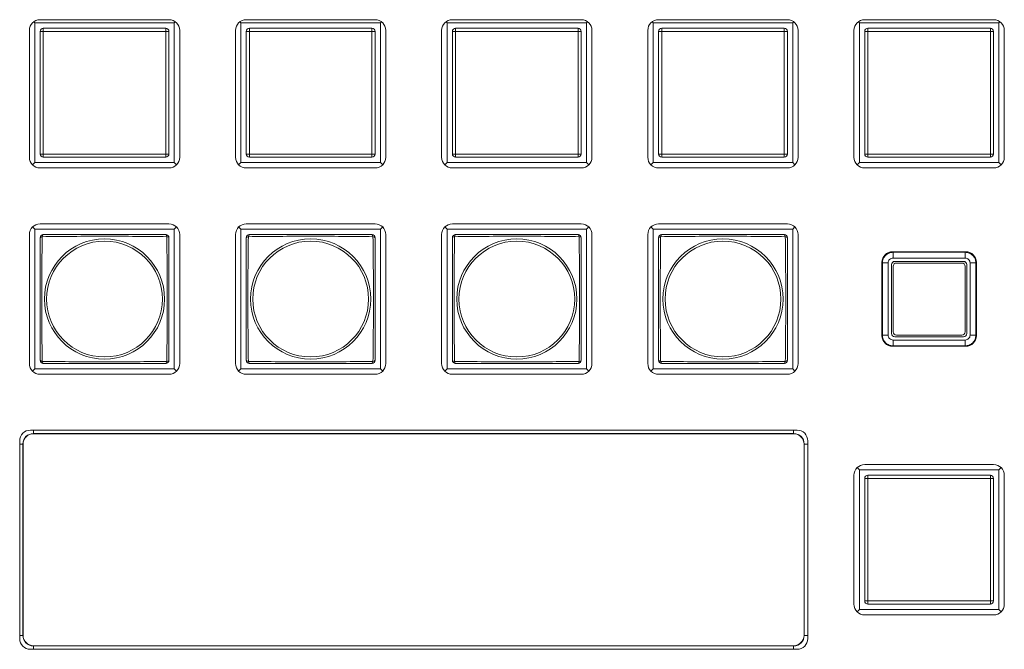
# Model space of a CAD drawing. Units: millimetres. Extents: x -36 to 246, y 93 to 291.
# Drawn here: x 66 to 87, y 157 to 170 of the extents above; entities that cross this region are included whole.
import ezdxf

# ---------------------------------------------------------------- set-up
doc = ezdxf.new("R2010")
doc.units = ezdxf.units.MM
doc.header["$MEASUREMENT"] = 0
doc.layers.add('1', color=7, linetype='Continuous')

msp = doc.modelspace()

# ---------------------------------------------------------------- linework, layer by layer
at = {"layer": '1', "color": 7, "lineweight": 9}
for points in [[(66.246, 170.213), (66.223, 170.236)], [(66.358, 170.281), (69.058, 170.281)], [(69.193, 170.236), (69.171, 170.213)], [(70.566, 170.213), (70.543, 170.236)], [(70.678, 170.281), (73.378, 170.281)], [(73.513, 170.236), (73.491, 170.213)], [(74.886, 170.213), (74.863, 170.236)], [(74.998, 170.281), (77.698, 170.281)], [(77.833, 170.236), (77.811, 170.213)], [(79.206, 170.213), (79.183, 170.236)], [(79.318, 170.281), (82.018, 170.281)], [(82.153, 170.236), (82.131, 170.213)], [(83.526, 170.213), (83.503, 170.236)], [(83.638, 170.281), (86.338, 170.281)], [(86.473, 170.236), (86.451, 170.213)], [(66.133, 167.401), (66.133, 170.056)], [(66.246, 170.213), (66.246, 167.288)], [(69.171, 170.213), (66.246, 170.213)], [(66.358, 167.468), (66.358, 170.033)], [(66.358, 170.033), (66.426, 170.033)], [(66.426, 170.101), (68.991, 170.101)], [(66.426, 170.033), (66.426, 170.101)], [(68.991, 170.033), (66.426, 170.033)], [(66.426, 170.033), (66.426, 167.468)], [(68.991, 170.033), (68.991, 170.101)], [(68.991, 167.468), (68.991, 170.033)], [(68.991, 170.033), (69.058, 170.033)], [(69.058, 170.033), (69.058, 167.468)], [(69.171, 167.288), (69.171, 170.213)], [(69.283, 170.056), (69.283, 167.401)], [(70.453, 167.401), (70.453, 170.056)], [(73.491, 170.213), (70.566, 170.213)], [(70.566, 170.213), (70.566, 167.288)], [(70.678, 167.468), (70.678, 170.033)], [(70.678, 170.033), (70.746, 170.033)], [(70.746, 170.101), (73.311, 170.101)], [(70.746, 170.033), (70.746, 170.101)], [(70.746, 170.033), (70.746, 167.468)], [(73.311, 170.033), (70.746, 170.033)], [(73.311, 170.033), (73.311, 170.101)], [(73.311, 167.468), (73.311, 170.033)], [(73.311, 170.033), (73.378, 170.033)], [(73.378, 170.033), (73.378, 167.468)], [(73.491, 167.288), (73.491, 170.213)], [(73.603, 170.056), (73.603, 167.401)], [(74.773, 167.401), (74.773, 170.056)], [(74.886, 170.213), (74.886, 167.288)], [(77.811, 170.213), (74.886, 170.213)], [(74.998, 167.468), (74.998, 170.033)], [(74.998, 170.033), (75.066, 170.033)], [(75.066, 170.101), (77.631, 170.101)], [(75.066, 170.033), (75.066, 170.101)], [(75.066, 170.033), (75.066, 167.468)], [(77.631, 170.033), (75.066, 170.033)], [(77.631, 170.033), (77.631, 170.101)], [(77.631, 167.468), (77.631, 170.033)], [(77.631, 170.033), (77.698, 170.033)], [(77.698, 170.033), (77.698, 167.468)], [(77.811, 167.288), (77.811, 170.213)], [(77.923, 170.056), (77.923, 167.401)], [(79.093, 167.401), (79.093, 170.056)], [(82.131, 170.213), (79.206, 170.213)], [(79.206, 170.213), (79.206, 167.288)], [(79.318, 167.468), (79.318, 170.033)], [(79.318, 170.033), (79.386, 170.033)], [(79.386, 170.101), (81.951, 170.101)], [(79.386, 170.033), (79.386, 170.101)], [(81.951, 170.033), (79.386, 170.033)], [(79.386, 170.033), (79.386, 167.468)], [(81.951, 170.033), (81.951, 170.101)], [(81.951, 167.468), (81.951, 170.033)], [(81.951, 170.033), (82.018, 170.033)], [(82.018, 170.033), (82.018, 167.468)], [(82.131, 167.288), (82.131, 170.213)], [(82.243, 170.056), (82.243, 167.401)], [(83.413, 167.401), (83.413, 170.056)], [(86.451, 170.213), (83.526, 170.213)], [(83.526, 170.213), (83.526, 167.288)], [(83.638, 167.468), (83.638, 170.033)], [(83.638, 170.033), (83.706, 170.033)], [(83.706, 170.101), (86.271, 170.101)], [(83.706, 170.033), (83.706, 170.101)], [(83.706, 170.033), (83.706, 167.468)], [(86.271, 170.033), (83.706, 170.033)], [(86.271, 170.033), (86.271, 170.101)], [(86.271, 167.468), (86.271, 170.033)], [(86.271, 170.033), (86.338, 170.033)], [(86.338, 170.033), (86.338, 167.468)], [(86.451, 167.288), (86.451, 170.213)], [(86.563, 170.056), (86.563, 167.401)], [(66.358, 167.468), (66.426, 167.468)], [(66.426, 167.468), (68.991, 167.468)], [(66.426, 167.401), (66.426, 167.468)], [(68.991, 167.401), (66.426, 167.401)], [(68.991, 167.468), (69.058, 167.468)], [(68.991, 167.401), (68.991, 167.468)], [(70.678, 167.468), (70.746, 167.468)], [(70.746, 167.468), (73.311, 167.468)], [(70.746, 167.401), (70.746, 167.468)], [(73.311, 167.401), (70.746, 167.401)], [(73.311, 167.468), (73.378, 167.468)], [(73.311, 167.401), (73.311, 167.468)], [(74.998, 167.468), (75.066, 167.468)], [(75.066, 167.468), (77.631, 167.468)], [(75.066, 167.401), (75.066, 167.468)], [(77.631, 167.401), (75.066, 167.401)], [(77.631, 167.468), (77.698, 167.468)], [(77.631, 167.401), (77.631, 167.468)], [(79.318, 167.468), (79.386, 167.468)], [(79.386, 167.468), (81.951, 167.468)], [(79.386, 167.401), (79.386, 167.468)], [(81.951, 167.401), (79.386, 167.401)], [(81.951, 167.468), (82.018, 167.468)], [(81.951, 167.401), (81.951, 167.468)], [(83.638, 167.468), (83.706, 167.468)], [(83.706, 167.468), (86.271, 167.468)], [(83.706, 167.401), (83.706, 167.468)], [(86.271, 167.401), (83.706, 167.401)], [(86.271, 167.468), (86.338, 167.468)], [(86.271, 167.401), (86.271, 167.468)], [(66.246, 167.288), (66.199, 167.242)], [(66.246, 167.288), (69.171, 167.288)], [(69.058, 167.176), (66.358, 167.176)], [(69.217, 167.242), (69.171, 167.288)], [(70.566, 167.288), (70.519, 167.242)], [(70.566, 167.288), (73.491, 167.288)], [(73.378, 167.176), (70.678, 167.176)], [(73.537, 167.242), (73.491, 167.288)], [(74.886, 167.288), (74.839, 167.242)], [(74.886, 167.288), (77.811, 167.288)], [(77.698, 167.176), (74.998, 167.176)], [(77.857, 167.242), (77.811, 167.288)], [(79.206, 167.288), (79.159, 167.242)], [(79.206, 167.288), (82.131, 167.288)], [(82.018, 167.176), (79.318, 167.176)], [(82.177, 167.242), (82.131, 167.288)], [(83.526, 167.288), (83.479, 167.242)], [(83.526, 167.288), (86.451, 167.288)], [(86.338, 167.176), (83.638, 167.176)], [(86.497, 167.242), (86.451, 167.288)], [(66.246, 165.893), (66.199, 165.94)], [(69.171, 165.893), (66.246, 165.893)], [(66.246, 165.893), (66.246, 162.968)], [(66.358, 166.006), (69.058, 166.006)], [(69.217, 165.94), (69.171, 165.893)], [(69.171, 162.968), (69.171, 165.893)], [(70.566, 165.893), (70.519, 165.94)], [(73.491, 165.893), (70.566, 165.893)], [(70.566, 165.893), (70.566, 162.968)], [(70.678, 166.006), (73.378, 166.006)], [(73.537, 165.94), (73.491, 165.893)], [(73.491, 162.968), (73.491, 165.893)], [(74.886, 165.893), (74.839, 165.94)], [(77.811, 165.893), (74.886, 165.893)], [(74.886, 165.893), (74.886, 162.968)], [(74.998, 166.006), (77.698, 166.006)], [(77.857, 165.94), (77.811, 165.893)], [(77.811, 162.968), (77.811, 165.893)], [(79.206, 165.893), (79.159, 165.94)], [(82.131, 165.893), (79.206, 165.893)], [(79.206, 165.893), (79.206, 162.968)], [(79.318, 166.006), (82.018, 166.006)], [(82.177, 165.94), (82.131, 165.893)], [(82.131, 162.968), (82.131, 165.893)], [(66.133, 163.081), (66.133, 165.781)], [(69.283, 165.781), (69.283, 163.081)], [(70.453, 163.081), (70.453, 165.781)], [(73.603, 165.781), (73.603, 163.081)], [(74.773, 163.081), (74.773, 165.781)], [(77.923, 165.781), (77.923, 163.081)], [(79.093, 163.081), (79.093, 165.781)], [(82.243, 165.781), (82.243, 163.081)], [(84.222, 165.421), (85.754, 165.421)], [(84.222, 165.421), (84.232, 165.411)], [(84.232, 165.411), (85.744, 165.411)], [(84.232, 165.411), (84.232, 165.289)], [(85.744, 165.289), (84.232, 165.289)], [(85.744, 165.411), (85.754, 165.421)], [(85.744, 165.411), (85.744, 165.289)], [(83.998, 163.665), (83.998, 165.197)], [(84.008, 165.187), (83.998, 165.197)], [(84.008, 163.675), (84.008, 165.187)], [(84.13, 165.187), (84.008, 165.187)], [(84.13, 165.187), (84.13, 163.675)], [(84.201, 165.151), (84.199, 165.151)], [(84.199, 163.711), (84.199, 165.151)], [(84.201, 163.711), (84.201, 165.151)], [(84.234, 163.745), (84.234, 165.117)], [(84.268, 165.22), (84.268, 165.218)], [(84.268, 165.22), (85.708, 165.22)], [(84.268, 165.218), (85.708, 165.218)], [(84.302, 165.185), (85.674, 165.185)], [(85.708, 165.218), (85.708, 165.22)], [(85.742, 165.117), (85.742, 163.745)], [(85.776, 165.151), (85.776, 163.711)], [(85.778, 165.151), (85.776, 165.151)], [(85.778, 165.151), (85.778, 163.711)], [(85.846, 163.675), (85.846, 165.187)], [(85.968, 165.187), (85.846, 165.187)], [(85.978, 165.197), (85.968, 165.187)], [(85.968, 165.187), (85.968, 163.675)], [(85.978, 165.197), (85.978, 163.665)], [(83.998, 163.665), (84.008, 163.675)], [(84.13, 163.675), (84.008, 163.675)], [(84.199, 163.711), (84.201, 163.711)], [(84.268, 163.643), (84.268, 163.641)], [(85.708, 163.643), (84.268, 163.643)], [(85.708, 163.641), (84.268, 163.641)], [(85.674, 163.677), (84.302, 163.677)], [(85.708, 163.641), (85.708, 163.643)], [(85.776, 163.711), (85.778, 163.711)], [(85.968, 163.675), (85.846, 163.675)], [(85.968, 163.675), (85.978, 163.665)], [(84.232, 163.451), (84.222, 163.441)], [(85.754, 163.441), (84.222, 163.441)], [(84.232, 163.573), (85.744, 163.573)], [(84.232, 163.573), (84.232, 163.451)], [(85.744, 163.451), (84.232, 163.451)], [(85.744, 163.573), (85.744, 163.451)], [(85.754, 163.441), (85.744, 163.451)], [(66.246, 162.968), (66.199, 162.922)], [(66.246, 162.968), (69.171, 162.968)], [(69.058, 162.856), (66.358, 162.856)], [(69.217, 162.922), (69.171, 162.968)], [(70.566, 162.968), (70.519, 162.922)], [(70.566, 162.968), (73.491, 162.968)], [(73.378, 162.856), (70.678, 162.856)], [(73.537, 162.922), (73.491, 162.968)], [(74.886, 162.968), (74.839, 162.922)], [(74.886, 162.968), (77.811, 162.968)], [(77.698, 162.856), (74.998, 162.856)], [(77.857, 162.922), (77.811, 162.968)], [(79.206, 162.968), (79.159, 162.922)], [(79.206, 162.968), (82.131, 162.968)], [(82.018, 162.856), (79.318, 162.856)], [(82.177, 162.922), (82.131, 162.968)], [(66.156, 161.686), (82.221, 161.686)], [(66.219, 161.615), (66.219, 161.686)], [(82.149, 161.615), (66.219, 161.615)], [(66.219, 161.611), (66.219, 161.615)], [(66.219, 161.611), (82.149, 161.611)], [(82.149, 161.615), (82.149, 161.686)], [(82.149, 161.611), (82.149, 161.615)], [(65.931, 157.321), (65.931, 161.461)], [(65.998, 161.393), (65.931, 161.393)], [(65.998, 161.393), (65.998, 157.388)], [(66.002, 161.393), (65.998, 161.393)], [(66.002, 157.388), (66.002, 161.393)], [(82.366, 161.393), (82.366, 157.388)], [(82.366, 161.393), (82.37, 161.393)], [(82.446, 161.393), (82.37, 161.393)], [(82.37, 157.388), (82.37, 161.393)], [(82.446, 161.461), (82.446, 157.321)], [(83.638, 160.966), (86.338, 160.966)], [(83.413, 158.041), (83.413, 160.741)], [(83.526, 160.853), (83.479, 160.9)], [(86.451, 160.853), (83.526, 160.853)], [(83.526, 160.853), (83.526, 157.928)], [(83.706, 160.741), (86.271, 160.741)], [(83.706, 160.673), (83.706, 160.741)], [(86.271, 160.673), (86.271, 160.741)], [(86.497, 160.9), (86.451, 160.853)], [(86.451, 157.928), (86.451, 160.853)], [(86.563, 160.741), (86.563, 158.041)], [(83.638, 158.108), (83.638, 160.673)], [(83.638, 160.673), (83.706, 160.673)], [(83.706, 160.673), (83.706, 158.108)], [(86.271, 160.673), (83.706, 160.673)], [(86.271, 158.108), (86.271, 160.673)], [(86.271, 160.673), (86.338, 160.673)], [(86.338, 160.673), (86.338, 158.108)], [(83.638, 158.108), (83.706, 158.108)], [(83.706, 158.108), (86.271, 158.108)], [(83.706, 158.041), (83.706, 158.108)], [(86.271, 158.041), (86.271, 158.108)], [(86.271, 158.108), (86.338, 158.108)], [(83.526, 157.928), (83.479, 157.882)], [(83.526, 157.928), (86.451, 157.928)], [(86.271, 158.041), (83.706, 158.041)], [(86.497, 157.882), (86.451, 157.928)], [(86.338, 157.816), (83.638, 157.816)], [(65.998, 157.388), (65.931, 157.388)], [(66.002, 157.388), (65.998, 157.388)], [(82.366, 157.388), (82.37, 157.388)], [(82.446, 157.388), (82.37, 157.388)], [(82.221, 157.096), (66.156, 157.096)], [(82.149, 157.171), (66.219, 157.171)], [(66.219, 157.171), (66.219, 157.167)], [(66.219, 157.096), (66.219, 157.167)], [(66.219, 157.167), (82.149, 157.167)], [(82.149, 157.171), (82.149, 157.167)], [(82.149, 157.096), (82.149, 157.167)]]:
    msp.add_lwpolyline(points, dxfattribs=at)
for points in [[(66.133, 170.056), (66.133, 170.18), (66.234, 170.281), (66.358, 170.281)], [(69.058, 170.281), (69.182, 170.281), (69.283, 170.18), (69.283, 170.056)], [(70.453, 170.056), (70.453, 170.18), (70.554, 170.281), (70.678, 170.281)], [(73.378, 170.281), (73.502, 170.281), (73.603, 170.18), (73.603, 170.056)], [(74.773, 170.056), (74.773, 170.18), (74.874, 170.281), (74.998, 170.281)], [(77.698, 170.281), (77.822, 170.281), (77.923, 170.18), (77.923, 170.056)], [(79.093, 170.056), (79.093, 170.18), (79.194, 170.281), (79.318, 170.281)], [(82.018, 170.281), (82.142, 170.281), (82.243, 170.18), (82.243, 170.056)], [(83.413, 170.056), (83.413, 170.18), (83.514, 170.281), (83.638, 170.281)], [(86.338, 170.281), (86.462, 170.281), (86.563, 170.18), (86.563, 170.056)], [(66.358, 170.033), (66.358, 170.071), (66.388, 170.101), (66.426, 170.101)], [(69.058, 170.033), (69.058, 170.071), (69.028, 170.101), (68.991, 170.101)], [(70.678, 170.033), (70.678, 170.071), (70.708, 170.101), (70.746, 170.101)], [(73.378, 170.033), (73.378, 170.071), (73.348, 170.101), (73.311, 170.101)], [(74.998, 170.033), (74.998, 170.071), (75.028, 170.101), (75.066, 170.101)], [(77.698, 170.033), (77.698, 170.071), (77.668, 170.101), (77.631, 170.101)], [(79.318, 170.033), (79.318, 170.071), (79.348, 170.101), (79.386, 170.101)], [(82.018, 170.033), (82.018, 170.071), (81.988, 170.101), (81.951, 170.101)], [(83.638, 170.033), (83.638, 170.071), (83.668, 170.101), (83.706, 170.101)], [(86.338, 170.033), (86.338, 170.071), (86.308, 170.101), (86.271, 170.101)], [(66.358, 167.176), (66.234, 167.176), (66.133, 167.277), (66.133, 167.401)], [(66.358, 167.468), (66.358, 167.431), (66.388, 167.401), (66.426, 167.401)], [(68.991, 167.401), (69.028, 167.401), (69.058, 167.431), (69.058, 167.468)], [(69.283, 167.401), (69.283, 167.277), (69.182, 167.176), (69.058, 167.176)], [(70.678, 167.176), (70.554, 167.176), (70.453, 167.277), (70.453, 167.401)], [(70.678, 167.468), (70.678, 167.431), (70.708, 167.401), (70.746, 167.401)], [(73.311, 167.401), (73.348, 167.401), (73.378, 167.431), (73.378, 167.468)], [(73.603, 167.401), (73.603, 167.277), (73.502, 167.176), (73.378, 167.176)], [(74.998, 167.176), (74.874, 167.176), (74.773, 167.277), (74.773, 167.401)], [(74.998, 167.468), (74.998, 167.431), (75.028, 167.401), (75.066, 167.401)], [(77.631, 167.401), (77.668, 167.401), (77.698, 167.431), (77.698, 167.468)], [(77.923, 167.401), (77.923, 167.277), (77.822, 167.176), (77.698, 167.176)], [(79.318, 167.176), (79.194, 167.176), (79.093, 167.277), (79.093, 167.401)], [(79.318, 167.468), (79.318, 167.431), (79.348, 167.401), (79.386, 167.401)], [(81.951, 167.401), (81.988, 167.401), (82.018, 167.431), (82.018, 167.468)], [(82.243, 167.401), (82.243, 167.277), (82.142, 167.176), (82.018, 167.176)], [(83.638, 167.176), (83.514, 167.176), (83.413, 167.277), (83.413, 167.401)], [(83.638, 167.468), (83.638, 167.431), (83.668, 167.401), (83.706, 167.401)], [(86.271, 167.401), (86.308, 167.401), (86.338, 167.431), (86.338, 167.468)], [(86.563, 167.401), (86.563, 167.277), (86.462, 167.176), (86.338, 167.176)], [(66.133, 165.781), (66.133, 165.905), (66.234, 166.006), (66.358, 166.006)], [(69.058, 166.006), (69.182, 166.006), (69.283, 165.905), (69.283, 165.781)], [(70.453, 165.781), (70.453, 165.905), (70.554, 166.006), (70.678, 166.006)], [(73.378, 166.006), (73.502, 166.006), (73.603, 165.905), (73.603, 165.781)], [(74.773, 165.781), (74.773, 165.905), (74.874, 166.006), (74.998, 166.006)], [(77.698, 166.006), (77.822, 166.006), (77.923, 165.905), (77.923, 165.781)], [(79.093, 165.781), (79.093, 165.905), (79.194, 166.006), (79.318, 166.006)], [(82.018, 166.006), (82.142, 166.006), (82.243, 165.905), (82.243, 165.781)], [(66.426, 165.781), (66.388, 165.781), (66.358, 165.751), (66.358, 165.713)], [(66.402, 165.737), (66.376, 165.733), (66.358, 165.724), (66.358, 165.713)], [(66.426, 165.781), (66.415, 165.781), (66.406, 165.764), (66.402, 165.737)], [(69.058, 165.713), (69.058, 165.751), (69.028, 165.781), (68.991, 165.781)], [(69.014, 165.737), (69.011, 165.764), (69.001, 165.781), (68.991, 165.781)], [(69.058, 165.713), (69.058, 165.724), (69.041, 165.733), (69.014, 165.737)], [(70.746, 165.781), (70.708, 165.781), (70.678, 165.751), (70.678, 165.713)], [(70.722, 165.737), (70.696, 165.733), (70.678, 165.724), (70.678, 165.713)], [(70.746, 165.781), (70.735, 165.781), (70.726, 165.764), (70.722, 165.737)], [(73.378, 165.713), (73.378, 165.751), (73.348, 165.781), (73.311, 165.781)], [(73.334, 165.737), (73.331, 165.764), (73.321, 165.781), (73.311, 165.781)], [(73.378, 165.713), (73.378, 165.724), (73.361, 165.733), (73.334, 165.737)], [(75.066, 165.781), (75.028, 165.781), (74.998, 165.751), (74.998, 165.713)], [(75.042, 165.737), (75.016, 165.733), (74.998, 165.724), (74.998, 165.713)], [(75.066, 165.781), (75.055, 165.781), (75.046, 165.764), (75.042, 165.737)], [(77.698, 165.713), (77.698, 165.751), (77.668, 165.781), (77.631, 165.781)], [(77.654, 165.737), (77.651, 165.764), (77.641, 165.781), (77.631, 165.781)], [(77.698, 165.713), (77.698, 165.724), (77.681, 165.733), (77.654, 165.737)], [(79.386, 165.781), (79.348, 165.781), (79.318, 165.751), (79.318, 165.713)], [(79.362, 165.737), (79.336, 165.733), (79.318, 165.724), (79.318, 165.713)], [(79.386, 165.781), (79.375, 165.781), (79.366, 165.764), (79.362, 165.737)], [(82.018, 165.713), (82.018, 165.751), (81.988, 165.781), (81.951, 165.781)], [(81.974, 165.737), (81.971, 165.764), (81.961, 165.781), (81.951, 165.781)], [(82.018, 165.713), (82.018, 165.724), (82.001, 165.733), (81.974, 165.737)], [(83.998, 165.197), (83.998, 165.321), (84.098, 165.421), (84.222, 165.421)], [(85.754, 165.421), (85.878, 165.421), (85.978, 165.321), (85.978, 165.197)], [(84.199, 165.151), (84.199, 165.189), (84.23, 165.22), (84.268, 165.22)], [(84.268, 165.218), (84.231, 165.218), (84.201, 165.188), (84.201, 165.151)], [(84.302, 165.185), (84.265, 165.185), (84.234, 165.154), (84.234, 165.117)], [(85.742, 165.117), (85.742, 165.154), (85.712, 165.185), (85.674, 165.185)], [(85.708, 165.22), (85.747, 165.22), (85.778, 165.189), (85.778, 165.151)], [(85.776, 165.151), (85.776, 165.188), (85.745, 165.218), (85.708, 165.218)], [(84.222, 163.441), (84.098, 163.441), (83.998, 163.541), (83.998, 163.665)], [(84.268, 163.641), (84.23, 163.641), (84.199, 163.673), (84.199, 163.711)], [(84.201, 163.711), (84.201, 163.674), (84.231, 163.643), (84.268, 163.643)], [(84.234, 163.745), (84.234, 163.707), (84.265, 163.677), (84.302, 163.677)], [(85.674, 163.677), (85.712, 163.677), (85.742, 163.707), (85.742, 163.745)], [(85.708, 163.643), (85.745, 163.643), (85.776, 163.674), (85.776, 163.711)], [(85.778, 163.711), (85.778, 163.673), (85.747, 163.641), (85.708, 163.641)], [(85.978, 163.665), (85.978, 163.541), (85.878, 163.441), (85.754, 163.441)], [(66.358, 162.856), (66.234, 162.856), (66.133, 162.957), (66.133, 163.081)], [(66.426, 163.081), (66.388, 163.081), (66.358, 163.111), (66.358, 163.148)], [(66.358, 163.148), (66.358, 163.138), (66.376, 163.128), (66.402, 163.125)], [(66.402, 163.125), (66.406, 163.098), (66.415, 163.081), (66.426, 163.081)], [(68.991, 163.081), (69.028, 163.081), (69.058, 163.111), (69.058, 163.148)], [(68.991, 163.081), (69.001, 163.081), (69.011, 163.098), (69.014, 163.125)], [(69.014, 163.125), (69.041, 163.128), (69.058, 163.138), (69.058, 163.148)], [(69.283, 163.081), (69.283, 162.957), (69.182, 162.856), (69.058, 162.856)], [(70.678, 162.856), (70.554, 162.856), (70.453, 162.957), (70.453, 163.081)], [(70.746, 163.081), (70.708, 163.081), (70.678, 163.111), (70.678, 163.148)], [(70.678, 163.148), (70.678, 163.138), (70.696, 163.128), (70.722, 163.125)], [(70.722, 163.125), (70.726, 163.098), (70.735, 163.081), (70.746, 163.081)], [(73.311, 163.081), (73.348, 163.081), (73.378, 163.111), (73.378, 163.148)], [(73.311, 163.081), (73.321, 163.081), (73.331, 163.098), (73.334, 163.125)], [(73.334, 163.125), (73.361, 163.128), (73.378, 163.138), (73.378, 163.148)], [(73.603, 163.081), (73.603, 162.957), (73.502, 162.856), (73.378, 162.856)], [(74.998, 162.856), (74.874, 162.856), (74.773, 162.957), (74.773, 163.081)], [(75.066, 163.081), (75.028, 163.081), (74.998, 163.111), (74.998, 163.148)], [(74.998, 163.148), (74.998, 163.138), (75.016, 163.128), (75.042, 163.125)], [(75.042, 163.125), (75.046, 163.098), (75.055, 163.081), (75.066, 163.081)], [(77.631, 163.081), (77.668, 163.081), (77.698, 163.111), (77.698, 163.148)], [(77.631, 163.081), (77.641, 163.081), (77.651, 163.098), (77.654, 163.125)], [(77.654, 163.125), (77.681, 163.128), (77.698, 163.138), (77.698, 163.148)], [(77.923, 163.081), (77.923, 162.957), (77.822, 162.856), (77.698, 162.856)], [(79.318, 162.856), (79.194, 162.856), (79.093, 162.957), (79.093, 163.081)], [(79.386, 163.081), (79.348, 163.081), (79.318, 163.111), (79.318, 163.148)], [(79.318, 163.148), (79.318, 163.138), (79.336, 163.128), (79.362, 163.125)], [(79.362, 163.125), (79.366, 163.098), (79.375, 163.081), (79.386, 163.081)], [(81.951, 163.081), (81.988, 163.081), (82.018, 163.111), (82.018, 163.148)], [(81.951, 163.081), (81.961, 163.081), (81.971, 163.098), (81.974, 163.125)], [(81.974, 163.125), (82.001, 163.128), (82.018, 163.138), (82.018, 163.148)], [(82.243, 163.081), (82.243, 162.957), (82.142, 162.856), (82.018, 162.856)], [(65.931, 161.461), (65.931, 161.585), (66.031, 161.686), (66.156, 161.686)], [(66.219, 161.615), (66.097, 161.615), (65.998, 161.516), (65.998, 161.393)], [(66.002, 161.393), (66.002, 161.513), (66.099, 161.611), (66.219, 161.611)], [(82.37, 161.393), (82.37, 161.516), (82.271, 161.615), (82.149, 161.615)], [(82.149, 161.611), (82.269, 161.611), (82.366, 161.513), (82.366, 161.393)], [(82.221, 161.686), (82.345, 161.686), (82.446, 161.585), (82.446, 161.461)], [(83.413, 160.741), (83.413, 160.865), (83.514, 160.966), (83.638, 160.966)], [(86.338, 160.966), (86.462, 160.966), (86.563, 160.865), (86.563, 160.741)], [(83.638, 160.673), (83.638, 160.711), (83.668, 160.741), (83.706, 160.741)], [(86.338, 160.673), (86.338, 160.711), (86.308, 160.741), (86.271, 160.741)], [(83.638, 158.108), (83.638, 158.071), (83.668, 158.041), (83.706, 158.041)], [(86.271, 158.041), (86.308, 158.041), (86.338, 158.071), (86.338, 158.108)], [(83.638, 157.816), (83.514, 157.816), (83.413, 157.917), (83.413, 158.041)], [(86.563, 158.041), (86.563, 157.917), (86.462, 157.816), (86.338, 157.816)], [(66.156, 157.096), (66.031, 157.096), (65.931, 157.197), (65.931, 157.321)], [(65.998, 157.388), (65.998, 157.266), (66.097, 157.167), (66.219, 157.167)], [(66.219, 157.171), (66.099, 157.171), (66.002, 157.269), (66.002, 157.388)], [(82.366, 157.388), (82.366, 157.269), (82.269, 157.171), (82.149, 157.171)], [(82.149, 157.167), (82.271, 157.167), (82.37, 157.266), (82.37, 157.388)], [(82.446, 157.321), (82.446, 157.197), (82.345, 157.096), (82.221, 157.096)]]:
    msp.add_open_spline(points, degree=3, dxfattribs=at)
for points, knots in [([(66.358, 163.148), (66.358, 163.559), (66.358, 163.988), (66.358, 164.429), (66.358, 164.871), (66.358, 165.302), (66.358, 165.713)], [0, 0, 0, 0, 1, 1, 1, 2, 2, 2, 2]), ([(66.402, 165.737), (66.398, 165.319), (66.392, 164.881), (66.392, 164.433), (66.392, 163.985), (66.398, 163.543), (66.402, 163.125)], [0, 0, 0, 0, 1, 1, 1, 2, 2, 2, 2]), ([(69.014, 165.737), (68.596, 165.741), (68.158, 165.747), (67.71, 165.747), (67.262, 165.747), (66.821, 165.741), (66.402, 165.737)], [0, 0, 0, 0, 1, 1, 1, 2, 2, 2, 2]), ([(66.426, 165.781), (66.836, 165.781), (67.265, 165.781), (67.706, 165.781), (68.148, 165.781), (68.579, 165.781), (68.991, 165.781)], [0, 0, 0, 0, 1, 1, 1, 2, 2, 2, 2]), ([(68.967, 164.431), (68.967, 165.126), (68.403, 165.69), (67.708, 165.69), (67.013, 165.69), (66.449, 165.126), (66.449, 164.431), (66.449, 163.736), (67.013, 163.172), (67.708, 163.172), (68.403, 163.172), (68.967, 163.736), (68.967, 164.431), (68.967, 164.431), (68.967, 164.431), (68.967, 164.431)], [0, 0, 0, 0, 1, 1, 1, 2, 2, 2, 3, 3, 3, 4, 4, 4, 5, 5, 5, 5]), ([(69.014, 163.125), (69.018, 163.543), (69.024, 163.981), (69.024, 164.429), (69.024, 164.877), (69.018, 165.319), (69.014, 165.737)], [0, 0, 0, 0, 1, 1, 1, 2, 2, 2, 2]), ([(69.058, 165.713), (69.058, 165.303), (69.058, 164.874), (69.058, 164.433), (69.058, 163.991), (69.058, 163.56), (69.058, 163.148)], [0, 0, 0, 0, 1, 1, 1, 2, 2, 2, 2]), ([(70.678, 163.148), (70.678, 163.559), (70.678, 163.988), (70.678, 164.429), (70.678, 164.871), (70.678, 165.302), (70.678, 165.713)], [0, 0, 0, 0, 1, 1, 1, 2, 2, 2, 2]), ([(70.722, 165.737), (70.718, 165.319), (70.712, 164.881), (70.712, 164.433), (70.712, 163.985), (70.718, 163.543), (70.722, 163.125)], [0, 0, 0, 0, 1, 1, 1, 2, 2, 2, 2]), ([(73.334, 165.737), (72.916, 165.741), (72.478, 165.747), (72.03, 165.747), (71.582, 165.747), (71.141, 165.741), (70.722, 165.737)], [0, 0, 0, 0, 1, 1, 1, 2, 2, 2, 2]), ([(70.746, 165.781), (71.156, 165.781), (71.585, 165.781), (72.026, 165.781), (72.468, 165.781), (72.899, 165.781), (73.311, 165.781)], [0, 0, 0, 0, 1, 1, 1, 2, 2, 2, 2]), ([(73.287, 164.431), (73.287, 165.126), (72.723, 165.69), (72.028, 165.69), (71.333, 165.69), (70.769, 165.126), (70.769, 164.431), (70.769, 163.736), (71.333, 163.172), (72.028, 163.172), (72.723, 163.172), (73.287, 163.736), (73.287, 164.431), (73.287, 164.431), (73.287, 164.431), (73.287, 164.431)], [0, 0, 0, 0, 1, 1, 1, 2, 2, 2, 3, 3, 3, 4, 4, 4, 5, 5, 5, 5]), ([(73.334, 163.125), (73.338, 163.543), (73.344, 163.981), (73.344, 164.429), (73.344, 164.877), (73.338, 165.319), (73.334, 165.737)], [0, 0, 0, 0, 1, 1, 1, 2, 2, 2, 2]), ([(73.378, 165.713), (73.378, 165.303), (73.378, 164.874), (73.378, 164.433), (73.378, 163.991), (73.378, 163.56), (73.378, 163.148)], [0, 0, 0, 0, 1, 1, 1, 2, 2, 2, 2]), ([(74.998, 163.148), (74.998, 163.559), (74.998, 163.988), (74.998, 164.429), (74.998, 164.871), (74.998, 165.302), (74.998, 165.713)], [0, 0, 0, 0, 1, 1, 1, 2, 2, 2, 2]), ([(75.042, 165.737), (75.038, 165.319), (75.032, 164.881), (75.032, 164.433), (75.032, 163.985), (75.038, 163.543), (75.042, 163.125)], [0, 0, 0, 0, 1, 1, 1, 2, 2, 2, 2]), ([(77.654, 165.737), (77.236, 165.741), (76.798, 165.747), (76.35, 165.747), (75.902, 165.747), (75.461, 165.741), (75.042, 165.737)], [0, 0, 0, 0, 1, 1, 1, 2, 2, 2, 2]), ([(75.066, 165.781), (75.476, 165.781), (75.905, 165.781), (76.346, 165.781), (76.788, 165.781), (77.219, 165.781), (77.631, 165.781)], [0, 0, 0, 0, 1, 1, 1, 2, 2, 2, 2]), ([(77.607, 164.431), (77.607, 165.126), (77.043, 165.69), (76.348, 165.69), (75.653, 165.69), (75.089, 165.126), (75.089, 164.431), (75.089, 163.736), (75.653, 163.172), (76.348, 163.172), (77.043, 163.172), (77.607, 163.736), (77.607, 164.431), (77.607, 164.431), (77.607, 164.431), (77.607, 164.431)], [0, 0, 0, 0, 1, 1, 1, 2, 2, 2, 3, 3, 3, 4, 4, 4, 5, 5, 5, 5]), ([(77.654, 163.125), (77.658, 163.543), (77.664, 163.981), (77.664, 164.429), (77.664, 164.877), (77.658, 165.319), (77.654, 165.737)], [0, 0, 0, 0, 1, 1, 1, 2, 2, 2, 2]), ([(77.698, 165.713), (77.698, 165.303), (77.698, 164.874), (77.698, 164.433), (77.698, 163.991), (77.698, 163.56), (77.698, 163.148)], [0, 0, 0, 0, 1, 1, 1, 2, 2, 2, 2]), ([(79.318, 163.148), (79.318, 163.559), (79.318, 163.988), (79.318, 164.429), (79.318, 164.871), (79.318, 165.302), (79.318, 165.713)], [0, 0, 0, 0, 1, 1, 1, 2, 2, 2, 2]), ([(79.362, 165.737), (79.358, 165.319), (79.352, 164.881), (79.352, 164.433), (79.352, 163.985), (79.358, 163.543), (79.362, 163.125)], [0, 0, 0, 0, 1, 1, 1, 2, 2, 2, 2]), ([(81.974, 165.737), (81.556, 165.741), (81.118, 165.747), (80.67, 165.747), (80.222, 165.747), (79.781, 165.741), (79.362, 165.737)], [0, 0, 0, 0, 1, 1, 1, 2, 2, 2, 2]), ([(79.386, 165.781), (79.796, 165.781), (80.225, 165.781), (80.666, 165.781), (81.108, 165.781), (81.539, 165.781), (81.951, 165.781)], [0, 0, 0, 0, 1, 1, 1, 2, 2, 2, 2]), ([(81.927, 164.431), (81.927, 165.126), (81.363, 165.69), (80.668, 165.69), (79.973, 165.69), (79.409, 165.126), (79.409, 164.431), (79.409, 163.736), (79.973, 163.172), (80.668, 163.172), (81.363, 163.172), (81.927, 163.736), (81.927, 164.431), (81.927, 164.431), (81.927, 164.431), (81.927, 164.431)], [0, 0, 0, 0, 1, 1, 1, 2, 2, 2, 3, 3, 3, 4, 4, 4, 5, 5, 5, 5]), ([(81.974, 163.125), (81.978, 163.543), (81.984, 163.981), (81.984, 164.429), (81.984, 164.877), (81.978, 165.319), (81.974, 165.737)], [0, 0, 0, 0, 1, 1, 1, 2, 2, 2, 2]), ([(82.018, 165.713), (82.018, 165.303), (82.018, 164.874), (82.018, 164.433), (82.018, 163.991), (82.018, 163.56), (82.018, 163.148)], [0, 0, 0, 0, 1, 1, 1, 2, 2, 2, 2]), ([(66.495, 164.431), (66.495, 165.101), (67.038, 165.644), (67.708, 165.644), (68.378, 165.644), (68.922, 165.101), (68.922, 164.431), (68.922, 163.761), (68.378, 163.218), (67.708, 163.218), (67.038, 163.218), (66.495, 163.761), (66.495, 164.431), (66.495, 164.431), (66.495, 164.431), (66.495, 164.431)], [0, 0, 0, 0, 1, 1, 1, 2, 2, 2, 3, 3, 3, 4, 4, 4, 5, 5, 5, 5]), ([(70.815, 164.431), (70.815, 165.101), (71.358, 165.644), (72.028, 165.644), (72.698, 165.644), (73.242, 165.101), (73.242, 164.431), (73.242, 163.761), (72.698, 163.218), (72.028, 163.218), (71.358, 163.218), (70.815, 163.761), (70.815, 164.431), (70.815, 164.431), (70.815, 164.431), (70.815, 164.431)], [0, 0, 0, 0, 1, 1, 1, 2, 2, 2, 3, 3, 3, 4, 4, 4, 5, 5, 5, 5]), ([(75.135, 164.431), (75.135, 165.101), (75.678, 165.644), (76.348, 165.644), (77.018, 165.644), (77.562, 165.101), (77.562, 164.431), (77.562, 163.761), (77.018, 163.218), (76.348, 163.218), (75.678, 163.218), (75.135, 163.761), (75.135, 164.431), (75.135, 164.431), (75.135, 164.431), (75.135, 164.431)], [0, 0, 0, 0, 1, 1, 1, 2, 2, 2, 3, 3, 3, 4, 4, 4, 5, 5, 5, 5]), ([(79.455, 164.431), (79.455, 165.101), (79.998, 165.644), (80.668, 165.644), (81.338, 165.644), (81.882, 165.101), (81.882, 164.431), (81.882, 163.761), (81.338, 163.218), (80.668, 163.218), (79.998, 163.218), (79.455, 163.761), (79.455, 164.431), (79.455, 164.431), (79.455, 164.431), (79.455, 164.431)], [0, 0, 0, 0, 1, 1, 1, 2, 2, 2, 3, 3, 3, 4, 4, 4, 5, 5, 5, 5]), ([(84.008, 165.187), (84.011, 165.216), (84.015, 165.246), (84.025, 165.273), (84.036, 165.3), (84.053, 165.324), (84.074, 165.345), (84.095, 165.366), (84.12, 165.383), (84.147, 165.394), (84.174, 165.404), (84.203, 165.408), (84.232, 165.411)], [0, 0, 0, 0, 1, 1, 1, 2, 2, 2, 3, 3, 3, 4, 4, 4, 4]), ([(84.232, 165.289), (84.205, 165.289), (84.181, 165.279), (84.16, 165.259), (84.14, 165.239), (84.13, 165.215), (84.13, 165.187)], [0, 0, 0, 0, 1, 1, 1, 2, 2, 2, 2]), ([(85.744, 165.411), (85.773, 165.408), (85.803, 165.404), (85.83, 165.394), (85.857, 165.383), (85.881, 165.366), (85.902, 165.345), (85.923, 165.324), (85.941, 165.299), (85.951, 165.273), (85.961, 165.246), (85.965, 165.216), (85.968, 165.187)], [0, 0, 0, 0, 1, 1, 1, 2, 2, 2, 3, 3, 3, 4, 4, 4, 4]), ([(85.846, 165.187), (85.846, 165.214), (85.836, 165.238), (85.816, 165.259), (85.796, 165.279), (85.772, 165.289), (85.744, 165.289)], [0, 0, 0, 0, 1, 1, 1, 2, 2, 2, 2]), ([(84.232, 163.451), (84.203, 163.454), (84.174, 163.458), (84.147, 163.468), (84.12, 163.478), (84.095, 163.496), (84.074, 163.517), (84.053, 163.538), (84.036, 163.562), (84.025, 163.589), (84.015, 163.616), (84.011, 163.646), (84.008, 163.675)], [0, 0, 0, 0, 1, 1, 1, 2, 2, 2, 3, 3, 3, 4, 4, 4, 4]), ([(84.13, 163.675), (84.13, 163.648), (84.14, 163.624), (84.16, 163.603), (84.18, 163.583), (84.204, 163.573), (84.232, 163.573)], [0, 0, 0, 0, 1, 1, 1, 2, 2, 2, 2]), ([(85.968, 163.675), (85.965, 163.646), (85.961, 163.616), (85.951, 163.589), (85.941, 163.562), (85.923, 163.538), (85.902, 163.517), (85.881, 163.496), (85.857, 163.478), (85.83, 163.468), (85.803, 163.458), (85.773, 163.454), (85.744, 163.451)], [0, 0, 0, 0, 1, 1, 1, 2, 2, 2, 3, 3, 3, 4, 4, 4, 4]), ([(85.744, 163.573), (85.772, 163.573), (85.795, 163.583), (85.816, 163.603), (85.836, 163.623), (85.846, 163.647), (85.846, 163.675)], [0, 0, 0, 0, 1, 1, 1, 2, 2, 2, 2]), ([(66.402, 163.125), (66.82, 163.121), (67.258, 163.115), (67.706, 163.115), (68.154, 163.115), (68.596, 163.121), (69.014, 163.125)], [0, 0, 0, 0, 1, 1, 1, 2, 2, 2, 2]), ([(68.991, 163.081), (68.58, 163.081), (68.151, 163.081), (67.71, 163.081), (67.268, 163.081), (66.837, 163.081), (66.426, 163.081)], [0, 0, 0, 0, 1, 1, 1, 2, 2, 2, 2]), ([(70.722, 163.125), (71.14, 163.121), (71.578, 163.115), (72.026, 163.115), (72.474, 163.115), (72.916, 163.121), (73.334, 163.125)], [0, 0, 0, 0, 1, 1, 1, 2, 2, 2, 2]), ([(73.311, 163.081), (72.9, 163.081), (72.471, 163.081), (72.03, 163.081), (71.588, 163.081), (71.157, 163.081), (70.746, 163.081)], [0, 0, 0, 0, 1, 1, 1, 2, 2, 2, 2]), ([(75.042, 163.125), (75.46, 163.121), (75.898, 163.115), (76.346, 163.115), (76.794, 163.115), (77.236, 163.121), (77.654, 163.125)], [0, 0, 0, 0, 1, 1, 1, 2, 2, 2, 2]), ([(77.631, 163.081), (77.22, 163.081), (76.791, 163.081), (76.35, 163.081), (75.908, 163.081), (75.477, 163.081), (75.066, 163.081)], [0, 0, 0, 0, 1, 1, 1, 2, 2, 2, 2]), ([(79.362, 163.125), (79.78, 163.121), (80.218, 163.115), (80.666, 163.115), (81.114, 163.115), (81.556, 163.121), (81.974, 163.125)], [0, 0, 0, 0, 1, 1, 1, 2, 2, 2, 2]), ([(81.951, 163.081), (81.54, 163.081), (81.111, 163.081), (80.67, 163.081), (80.228, 163.081), (79.797, 163.081), (79.386, 163.081)], [0, 0, 0, 0, 1, 1, 1, 2, 2, 2, 2])]:
    msp.add_open_spline(points, degree=3, knots=knots, dxfattribs=at)

doc.saveas('drawing.dxf')
